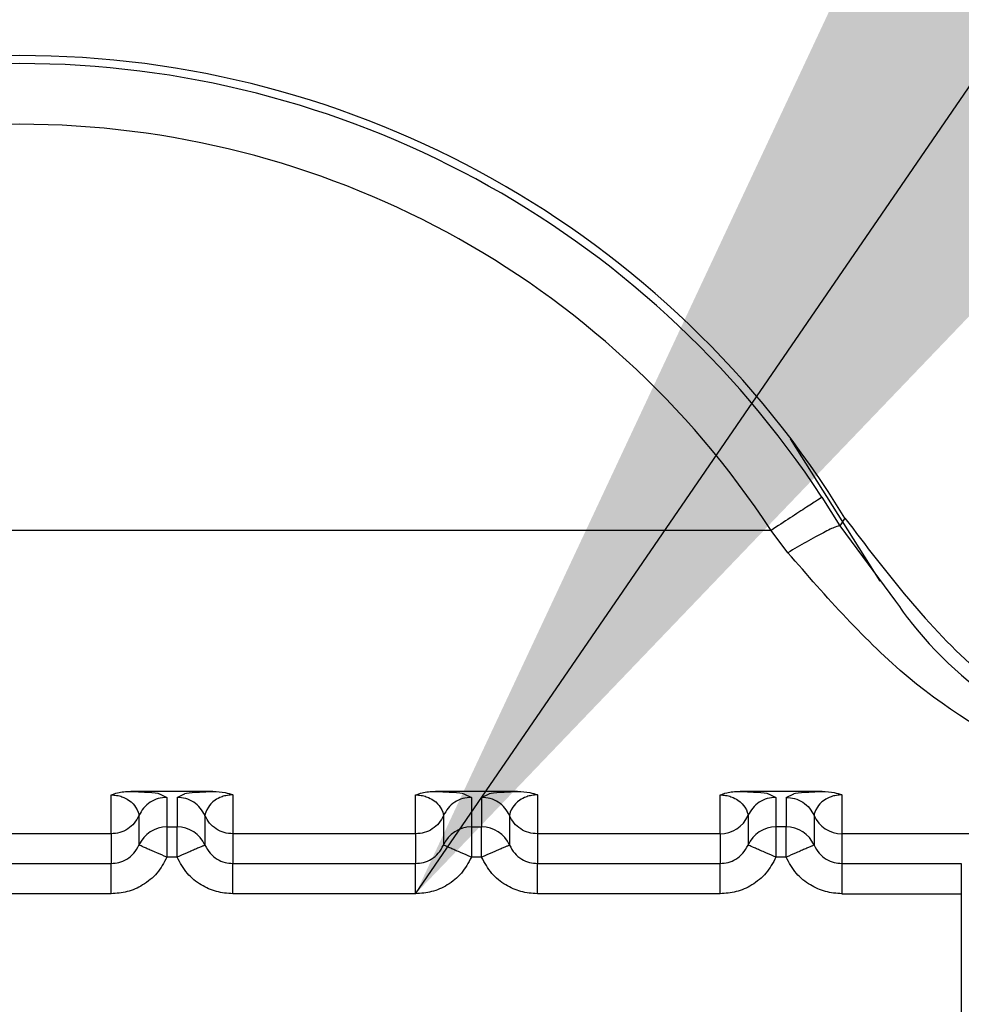
# Model space of a CAD drawing. Units: inches. Extents: x 0.4 to 16.6, y 0.2 to 10.8.
# Drawn here: x 2.9 to 2.9, y 7.5 to 7.5 of the extents above; entities that cross this region are included whole.
import ezdxf

# ---------------------------------------------------------------- set-up
doc = ezdxf.new("R2010")
doc.units = ezdxf.units.IN
doc.header["$MEASUREMENT"] = 0
doc.dimstyles.new('SLDDIMSTYLE3', dxfattribs={"dimtxt": 0.18, "dimasz": 0.14, "dimexe": 0, "dimexo": 0.0625, "dimgap": 0, "dimtad": 0, "dimtih": 1, "dimtoh": 1, "dimdec": 0, "dimrnd": 1e-09, "dimzin": 0, "dimdsep": 46, "dimtxsty": 'Standard', "dimsah": 1, "dimcen": 0.09, "dimadec": 0, "dimazin": 0, "dimtfac": 0.14, "dimtdec": 0, "dimtofl": 0, "dimtmove": 0, "dimatfit": 3, "dimfxl": 0, "dimfrac": 2, "dimtolj": 1, "dimtzin": 0, "dimarcsym": 0})

msp = doc.modelspace()

# ---------------------------------------------------------------- linework, layer by layer
at = {"color": 7, "linetype": 'Continuous', "lineweight": 25}
for p, q in [((2.868171729617242, 7.475168881019021), (2.866726737891028, 7.477468751163713)), ((2.867233356672894, 7.476526235396901), (2.867523719937706, 7.476063731696376)), ((2.86760478604851, 7.476189411379672), (2.867523719846259, 7.476063731847359)), ((2.867523719936285, 7.476063731695595), (2.868420749906124, 7.474846065906245)), ((2.86641014204784, 7.475989960763482), (2.842127727972455, 7.475989960763484)), ((2.866682061390948, 7.475628973159691), (2.866410143756396, 7.47598995858653)), ((2.855745319876077, 7.471084015792528), (2.855745314966006, 7.471712874223471)), ((2.857392415497305, 7.471770749239309), (2.856066718392182, 7.471770749500748)), ((2.856527305582472, 7.471731394422397), (2.856647396785788, 7.471674061344147)), ((2.856811737063495, 7.471674061309241), (2.856933787878563, 7.471731352616579)), ((2.857713818903158, 7.471712868277723), (2.857713818767948, 7.471084015372603)), ((2.860666579718596, 7.471084014742734), (2.860666574808527, 7.471712873173684)), ((2.862313675339825, 7.471770748189518), (2.860987978234702, 7.471770748450965)), ((2.861448565424988, 7.47173139337261), (2.861568656628303, 7.471674060294365)), ((2.861732996906011, 7.471674060259451), (2.861855047721081, 7.471731351566787)), ((2.862635078745676, 7.471712867227947), (2.862635078610467, 7.471084014322824)), ((2.865587839561117, 7.471084013692948), (2.865587834651047, 7.471712872123896)), ((2.867234935182345, 7.471770747139735), (2.865909238077221, 7.471770747401178)), ((2.866369825267504, 7.471731392322827), (2.86648991647082, 7.471674059244573)), ((2.866654256748531, 7.471674059209664), (2.866776307563597, 7.471731350517007)), ((2.867556338588198, 7.471712866178158), (2.867556336553337, 7.471084013506189)), ((2.856647396785826, 7.47167406134415), (2.85664739667848, 7.471196705764771)), ((2.856811737063478, 7.471674061309243), (2.856811736956097, 7.471196705749737)), ((2.861568656628342, 7.471674060294361), (2.86156865652098, 7.471196704714981)), ((2.861732996905994, 7.471674060259451), (2.861732996798613, 7.471196704699942)), ((2.866489916470858, 7.471674059244574), (2.866489916363495, 7.471196703678477)), ((2.866654256748514, 7.471674059209664), (2.866654256641133, 7.471196703650148)), ((2.856196354950588, 7.471379037670237), (2.856196354843207, 7.470901681272113)), ((2.857262778322768, 7.471379038340843), (2.857262781947955, 7.470901673546813)), ((2.861117614793108, 7.471379036620455), (2.861117614685726, 7.470901680222326)), ((2.862184038165289, 7.471379037291055), (2.862184041790475, 7.470901672497012)), ((2.866038874635627, 7.471379035570657), (2.866038874528247, 7.470901679172536)), ((2.867105298007807, 7.471379036241271), (2.867105301632994, 7.470901671447225)), ((2.855745317353439, 7.471084015792531), (2.852792558925429, 7.471084016422394)), ((2.85574531483029, 7.471084016857439), (2.855745314722669, 7.470605593966726)), ((2.85664739667848, 7.471196705764771), (2.856647396573601, 7.470706111729314)), ((2.85664739667848, 7.471196705764771), (2.856811736956061, 7.471196705736263)), ((2.857713814968646, 7.471084015865627), (2.857713814861027, 7.470605593528282)), ((2.860666577195959, 7.471084014742732), (2.857713818767948, 7.471084015372604)), ((2.860666574672809, 7.471084015807647), (2.860666574565189, 7.470605592916932)), ((2.86156865652098, 7.471196704714981), (2.861568656416118, 7.470706110679514)), ((2.86156865652098, 7.471196704714981), (2.861732996798578, 7.471196704686469)), ((2.862635074811165, 7.471084014815837), (2.862635074703547, 7.470605592478495)), ((2.865587837038479, 7.471084013692946), (2.862635078610467, 7.471084014322824)), ((2.865587834515329, 7.471084014757865), (2.865587834407707, 7.470605591867151)), ((2.866489916363495, 7.471196703678477), (2.866489916258638, 7.470706109629733)), ((2.866654256641358, 7.471196703650151), (2.866489916363495, 7.471196703678477)), ((2.867556336553337, 7.471084013506189), (2.867556334546068, 7.470605591427913)), ((2.875857321380214, 7.471084011632479), (2.867556336553337, 7.471084013506189)), ((2.852792551223919, 7.470605594596605), (2.855745314715949, 7.470605593966729)), ((2.856811736851445, 7.470706111693595), (2.856647396573612, 7.470706111729314)), ((2.857713811066439, 7.470605593546819), (2.86066657455847, 7.470605592916944)), ((2.861732996693963, 7.4707061106438), (2.861568656416128, 7.470706110679517)), ((2.86263507090896, 7.470605592497023), (2.865587834400988, 7.470605591867161)), ((2.866654256536482, 7.470706109594018), (2.866489916258648, 7.470706109629734)), ((2.867556334546068, 7.470605591427913), (2.869484934855654, 7.470605590753817)), ((2.869484927491853, 7.470605590753824), (2.869484927067055, 7.470114996696997)), ((2.855745314611073, 7.470114999636893), (2.852792558716703, 7.470115000266783)), ((2.860666574453592, 7.470114998587104), (2.857713818559223, 7.470114999216988)), ((2.865587834296111, 7.470114997537319), (2.862635078401742, 7.470114998167205)), ((2.867556330646601, 7.470114997114662), (2.869484927092853, 7.470114996703253)), ((2.869484927092853, 7.470114996696998), (2.869484926211306, 7.466058287784763))]:
    msp.add_line(p, q, dxfattribs=at)
for centre, radius, start, end in [((2.854268936232345, 7.46803771664458), 0.01562993980579813, 31.43584880663458, 148.5641124756825), ((2.854268936232351, 7.468046679324342), 0.01549125781035979, 33.18724012411436, 146.8127342348932), ((2.854268936232353, 7.46804882689844), 0.01450760300920554, 33.18728160323774, 146.8127342348855), ((2.865587937870444, 7.471576151629403), 0.0004921368823917416, 269.9879671446751, 336.3867141078952), ((2.867556235306568, 7.471576150214098), 0.0004921367183231818, 203.6111782082467, 270.0117874005115), ((2.856647292618355, 7.470704569815516), 0.0004921359602564443, 89.98788504300364, 156.3891621716265), ((2.85681184011447, 7.470704568910982), 0.0004921368495666087, 23.60989503317836, 90.01200995107587), ((2.861568552460889, 7.470704568765701), 0.0004921359602821945, 89.98788504688193, 156.3891621694141), ((2.861733099956972, 7.470704567861163), 0.0004921368495923626, 23.60989503458263, 90.01200994931737), ((2.866489813118697, 7.470704566498858), 0.00049213719044895, 89.98797999558383, 156.3909804481586), ((2.866654359799482, 7.470704566811341), 0.0004921368496181733, 23.60989503900065, 90.0120099481276)]:
    msp.add_arc(centre, radius, start, end, dxfattribs=at)
for points in [[(2.867233356672896, 7.476526235396901), (2.867217854069086, 7.476516379244456), (2.867186848861467, 7.476496666939569), (2.866995115925265, 7.476371968753782), (2.866726755994653, 7.476196937955629), (2.866515683408879, 7.476058947995042), (2.866410147115992, 7.475989953014747)], [(2.856647396785864, 7.471674061344149), (2.856599818010057, 7.471670075617017), (2.856504660458443, 7.471662104162751), (2.856374501550281, 7.471598852727524), (2.85626441755583, 7.471504962731738), (2.856219042485668, 7.471421012690735), (2.856196354950586, 7.471379037670231)], [(2.857262778322764, 7.471379037874562), (2.857240090761711, 7.471421012862004), (2.857194715639603, 7.471504962836891), (2.857084631776758, 7.471598852800856), (2.856954473103965, 7.471662104314717), (2.856859315743638, 7.471670075955259), (2.856811737063474, 7.471674061775532)], [(2.86156865662838, 7.471674060294361), (2.861521077852573, 7.471670074567225), (2.86142592030096, 7.471662103112954), (2.861295761392798, 7.471598851677729), (2.861185677398351, 7.471504961681946), (2.861140302328188, 7.471421011640948), (2.861117614793106, 7.471379036620449)], [(2.862184038165284, 7.471379036824771), (2.86216135060423, 7.471421011812214), (2.862115975482121, 7.471504961787101), (2.862005891619275, 7.471598851751066), (2.861875732946482, 7.471662103264927), (2.861780575586156, 7.471670074905473), (2.861732996905992, 7.471674060725748)], [(2.866489916470897, 7.471674059244573), (2.86644233769509, 7.47167007351744), (2.866347180143476, 7.471662102063171), (2.866217021235315, 7.471598850627946), (2.866106937240863, 7.471504960632161), (2.866061562170704, 7.471421010591156), (2.866038874635625, 7.471379035570652)], [(2.856196348383131, 7.471379022636077), (2.856173660040702, 7.471337049946272), (2.856128283355843, 7.471253104566665), (2.856018201045869, 7.471159220653614), (2.855888045972029, 7.471095973426367), (2.855792891877536, 7.471088002380415), (2.85574531483029, 7.471084016857439)], [(2.857713814968642, 7.471084015838928), (2.857666236806453, 7.471088001943571), (2.857571080482072, 7.471095974152857), (2.857440923378583, 7.47115922540948), (2.857330840715793, 7.471253114433002), (2.857285465787112, 7.471337063394033), (2.85726277832277, 7.47137903787455)], [(2.861117608225652, 7.471379021586291), (2.861094919883223, 7.471337048896483), (2.861049543198365, 7.471253103516871), (2.860939460888387, 7.471159219603817), (2.860809305814548, 7.471095972376569), (2.860714151720055, 7.47108800133062), (2.860666574672809, 7.471084015807647)], [(2.862635074811162, 7.471084014789132), (2.862587496648973, 7.471088000893784), (2.862492340324594, 7.471095973103086), (2.862362183221103, 7.471159224359702), (2.862252100558318, 7.471253113383224), (2.862206725629633, 7.471337062344249), (2.862184038165291, 7.471379036824761)], [(2.855745314606264, 7.470114999637665), (2.85574531545881, 7.470177678448009), (2.855745317163902, 7.470303036068701), (2.8557453197155, 7.470462527135509), (2.855745322257489, 7.47057688176562), (2.855745323939982, 7.470596023232995), (2.855745324781228, 7.470605593966682)], [(2.857713818563634, 7.470114999217772), (2.85771381857204, 7.470177677990802), (2.857713818588854, 7.470303035536862), (2.857713818608031, 7.470462526541445), (2.8577138186176, 7.470576881187281), (2.857713818611812, 7.47059602274795), (2.857713818608917, 7.470605593528283)], [(2.860666574448785, 7.47011499858788), (2.86066657530133, 7.470177677398226), (2.860666577006421, 7.470303035018919), (2.86066657955802, 7.470462526085726), (2.860666582100008, 7.470576880715836), (2.860666583782502, 7.470596022183212), (2.860666584623749, 7.4706055929169)], [(2.862635078406153, 7.470114998167988), (2.86263507841456, 7.470177676941022), (2.862635078431375, 7.47030303448709), (2.862635078450551, 7.47046252549168), (2.862635078460121, 7.470576880137513), (2.862635078454332, 7.470596021698172), (2.862635078451437, 7.470605592478501)], [(2.865587834291304, 7.470114997538092), (2.86558783514385, 7.470177676348437), (2.865587836848943, 7.470303033969127), (2.86558783940054, 7.470462525035934), (2.86558784194253, 7.470576879666042), (2.865587843625022, 7.470596021133421), (2.865587844466269, 7.470605591867109)], [(2.867556338293958, 7.470605591427915), (2.867556338296853, 7.470596020645516), (2.867556338302642, 7.470576879080719), (2.867556338293072, 7.470462524433439), (2.867556338273896, 7.470303033430536), (2.867556338257081, 7.47017767588714), (2.867556338248673, 7.470114997115441)]]:
    msp.add_open_spline(points, degree=3, dxfattribs=at)
for points, knots in [([(2.867604786075713, 7.476189411394235), (2.86827462198495, 7.475306467934375), (2.869614309340558, 7.473540560534399), (2.872624035523513, 7.471831731746394), (2.87486174400407, 7.471600092764946), (2.875996362221732, 7.471482641447872)], [0, 0, 0, 0, 0.330182453242139, 0.6603725652091292, 1, 1, 1, 1]), ([(2.867523724520102, 7.476063734468628), (2.867505639679608, 7.476061774257988), (2.867468123197361, 7.476057707857308), (2.867269834219305, 7.475962098797754), (2.866994443770118, 7.475813033261666), (2.866783669858331, 7.475688842857882), (2.866682066074881, 7.47562897674454)], [0, 0, 0, 0, 0.2410250178048235, 0.4999994777167245, 0.7589742280714261, 1, 1, 1, 1]), ([(2.87585731964547, 7.471084011517143), (2.874190054670523, 7.471309237785762), (2.871693544190653, 7.471646484563209), (2.868569132878055, 7.473470855262145), (2.867307275698533, 7.474913963054481), (2.866682066074885, 7.475628976523811)], [0, 0, 0, 0, 0.5035749176720052, 0.7540373475475242, 1, 1, 1, 1]), ([(2.868420749906124, 7.474846065906245), (2.868504827093028, 7.474728845412833), (2.869068206586517, 7.473943381190766), (2.87053220487519, 7.472778456476783), (2.872401458358369, 7.471758573972103), (2.874085749726865, 7.471277771685471), (2.87507712097617, 7.471131878109354), (2.875632252066792, 7.471092912423765), (2.875800262349633, 7.47108626813683), (2.875857321380214, 7.471084011628685)], [0, 0, 0, 0, 0.04313520239546785, 0.289037839776293, 0.600852357141356, 0.7882257805681202, 0.9358763861680138, 0.978222575542635, 1, 1, 1, 1]), ([(2.855745314966121, 7.471712874223487), (2.85577902376455, 7.471726180925013), (2.855840449227724, 7.471750428906035), (2.855954328171155, 7.471767749895241), (2.856028069195249, 7.471769717159226), (2.856066718393061, 7.471770748243021)], [0, 0, 0, 0, 0.3665918238026746, 0.6680176577621151, 0.9999999999999999, 0.9999999999999999, 0.9999999999999999, 0.9999999999999999]), ([(2.855745314966121, 7.471712874223479), (2.855760640864976, 7.471712518520377), (2.855792580791313, 7.471711777217634), (2.855857697473074, 7.471703274109594), (2.855954771629154, 7.471676016285652), (2.856076303873176, 7.471606155448571), (2.856185195148928, 7.47146294208296), (2.856191838374395, 7.471413021419084), (2.856196359422039, 7.47137904790713)], [0, 0, 0, 0, 0.01920367880289064, 0.04002141030551764, 0.09169746180106647, 0.205396823354595, 0.4592327420059801, 1, 1, 1, 1]), ([(2.856066718393057, 7.471770749500779), (2.856121421529306, 7.471768592878515), (2.856232898254875, 7.471764198008224), (2.856398682222512, 7.471751756709636), (2.856510005166877, 7.471740605180317), (2.856525965026459, 7.47173210813571), (2.856527305582472, 7.471731394422397)], [0, 0, 0, 0, 0.2091763319410861, 0.4262697561952919, 0.951809254714999, 1, 1, 1, 1]), ([(2.856933787878563, 7.471731352616579), (2.856935582539839, 7.471732331101903), (2.856951339734658, 7.471740922240558), (2.857064047477063, 7.471752172254177), (2.857230497407929, 7.471764291067513), (2.857339785583668, 7.47176865007285), (2.857392415496285, 7.471770749239282)], [0, 0, 0, 0, 0.06601240646857345, 0.5795914598469246, 0.797543836905572, 1, 1, 1, 1]), ([(2.857713818903259, 7.471712868277687), (2.857698521367164, 7.471712500927122), (2.857666621322652, 7.471711734888766), (2.857601566697852, 7.471703198126687), (2.857504302974514, 7.471676060572624), (2.857382924181326, 7.471606078496881), (2.857273928084835, 7.471462906741299), (2.857267293502835, 7.471413001480803), (2.85726277832278, 7.471379038340872)], [0, 0, 0, 0, 0.01917233224018754, 0.03998018033957755, 0.09165802269065514, 0.2053840370239919, 0.4592222769063249, 1, 1, 1, 1]), ([(2.857392415496285, 7.471770748221538), (2.857460799055203, 7.471767980892603), (2.857579509153683, 7.471763176961721), (2.857673831448446, 7.471727846462342), (2.857713818903259, 7.471712868277694)], [0, 0, 0, 0, 0.5760551106810547, 1, 1, 1, 1]), ([(2.860666574808642, 7.471712873173697), (2.860700283607065, 7.471726179875229), (2.860761709070228, 7.471750427856259), (2.860875588013669, 7.47176774884546), (2.860949329037766, 7.471769716109439), (2.86098797823558, 7.471770747193229)], [0, 0, 0, 0, 0.3665918237918919, 0.6680176577578653, 1, 1, 1, 1]), ([(2.860666574808642, 7.471712873173692), (2.860681900707498, 7.471712517470588), (2.860713840633835, 7.47171177616784), (2.860778957315598, 7.471703273059807), (2.860876031471673, 7.471676015235858), (2.860997563715697, 7.471606154398783), (2.861106454991448, 7.471462941033167), (2.861113098216916, 7.471413020369289), (2.861117619264561, 7.471379046857333)], [0, 0, 0, 0, 0.0192036788043518, 0.04002141030725703, 0.09169746180153633, 0.2053968233545901, 0.4592327420048266, 1, 1, 1, 1]), ([(2.860987978235578, 7.471770748450993), (2.861042681371825, 7.471768591828727), (2.861154158097396, 7.471764196958434), (2.861319942065031, 7.471751755659848), (2.861431265009395, 7.471740604130525), (2.861447224868976, 7.471732107085922), (2.861448565424988, 7.47173139337261)], [0, 0, 0, 0, 0.2091763319455202, 0.4262697562133304, 0.9518092547456493, 1, 1, 1, 1]), ([(2.861855047721081, 7.471731351566787), (2.861856842382359, 7.471732330052113), (2.861872599577178, 7.471740921190769), (2.861985307319594, 7.471752171204389), (2.862151757250456, 7.471764290017724), (2.862261045426187, 7.471768649023063), (2.862313675338805, 7.471770748189496)], [0, 0, 0, 0, 0.06601240656718568, 0.5795914599001212, 0.7975438369127561, 1, 1, 1, 1]), ([(2.862635078745778, 7.471712867227911), (2.862619781209682, 7.471712499877341), (2.86258788116517, 7.471711733838974), (2.862522826540367, 7.471703197076901), (2.862425562817027, 7.471676059522836), (2.862304184023841, 7.471606077447096), (2.862195187927354, 7.471462905691506), (2.862188553345355, 7.471413000431014), (2.8621840381653, 7.471379037291086)], [0, 0, 0, 0, 0.01917233224051261, 0.03998018034044785, 0.09165802269328678, 0.2053840370271596, 0.4592222769083326, 0.9999999999999999, 0.9999999999999999, 0.9999999999999999, 0.9999999999999999]), ([(2.862313675338805, 7.471770747171743), (2.86238205567403, 7.471767980180652), (2.862500765693321, 7.471763176613008), (2.862595088534236, 7.47172784628554), (2.862635078745778, 7.471712867227917)], [0, 0, 0, 0, 0.5760283389195644, 1, 1, 1, 1]), ([(2.865587834651162, 7.471712872123904), (2.865621543449584, 7.471726178825443), (2.865682968912739, 7.471750426806483), (2.86579684785619, 7.471767747795679), (2.865870588880284, 7.471769715059656), (2.865909238078101, 7.471770746143446)], [0, 0, 0, 0, 0.3665918238379006, 0.6680176577489687, 0.9999999999999999, 0.9999999999999999, 0.9999999999999999, 0.9999999999999999]), ([(2.865587834651162, 7.4717128721239), (2.865603160550015, 7.471712516420799), (2.865635100476351, 7.471711775118056), (2.865700217158111, 7.471703272010015), (2.865797291314195, 7.471676014186077), (2.865918823558214, 7.471606153348994), (2.866027714833969, 7.471462939983383), (2.866034358059435, 7.471413019319508), (2.86603887910708, 7.471379045807552)], [0, 0, 0, 0, 0.01920367880144287, 0.04002141030361496, 0.09169746180040698, 0.2053968233538465, 0.4592327420049171, 1, 1, 1, 1]), ([(2.865909238078097, 7.471770747401209), (2.865963941214344, 7.471768590778943), (2.866075417939906, 7.471764195908651), (2.866241201907547, 7.471751754610065), (2.866352524851911, 7.471740603080748), (2.866368484711492, 7.471732106036139), (2.866369825267504, 7.471731392322827)], [0, 0, 0, 0, 0.2091763319516822, 0.426269756196168, 0.9518092547299045, 1, 1, 1, 1]), ([(2.866776307563597, 7.471731350517007), (2.866778102224874, 7.47173232900233), (2.866793859419693, 7.471740920140987), (2.866906567162097, 7.471752170154603), (2.867073017092966, 7.471764288967941), (2.867182305268707, 7.471768647973277), (2.867234935181325, 7.471770747139709)], [0, 0, 0, 0, 0.06601240648453836, 0.5795914598487829, 0.7975438369103981, 1, 1, 1, 1]), ([(2.8675563385883, 7.471712866178129), (2.867541041052204, 7.471712498827557), (2.867509141007691, 7.471711732789187), (2.867444086382887, 7.471703196027115), (2.867346822659545, 7.471676058473049), (2.86722544386636, 7.471606076397311), (2.867116447769873, 7.47146290464172), (2.867109813187874, 7.471412999381228), (2.867105298007819, 7.471379036241301)], [0, 0, 0, 0, 0.01917233224126571, 0.03998018034124208, 0.09165802269436417, 0.2053840370284515, 0.459222276909925, 1, 1, 1, 1]), ([(2.867234935181324, 7.471770746121957), (2.867303311440522, 7.471767979548692), (2.867422021347253, 7.471763176424652), (2.86751634489142, 7.471727846330595), (2.8675563385883, 7.471712866178134)], [0, 0, 0, 0, 0.5759945490639861, 1, 1, 1, 1]), ([(2.866654256748532, 7.471674062306561), (2.866700811335847, 7.471670236670488), (2.86679594660828, 7.471662418903192), (2.86692730819325, 7.471599091844267), (2.867037941549596, 7.471504129164231), (2.867083165741528, 7.471420137167374), (2.86710529630031, 7.471379035497134)], [0, 0, 0, 0, 0.2446753748494592, 0.4999992436185008, 0.7553235191765789, 1, 1, 1, 1]), ([(2.856811736851445, 7.470706111693593), (2.856811736789742, 7.470706122845621), (2.856811736582044, 7.47070616038455), (2.856811736438126, 7.470706296404293), (2.856811735828525, 7.470706801052335), (2.856811735210322, 7.470708770151056), (2.856811733312625, 7.470716547101146), (2.85681173192157, 7.470747426599414), (2.856811730211692, 7.470815587982945), (2.856811737615007, 7.47092788194365), (2.856811715599045, 7.471034835246113), (2.856811783945116, 7.471112990740319), (2.856812916724187, 7.471175211193646), (2.856812196419457, 7.471188334645716), (2.856811736956062, 7.47119670574974)], [0, 0, 0, 0, 4.465779174232559e-05, 0.0001503229442161739, 0.0005446761252254411, 0.002065474356635386, 0.008035420502198107, 0.03168755503835773, 0.1257677022846511, 0.2820295289577371, 0.5001197719209874, 0.6330134304185849, 0.7659089442755184, 0.9999999999999999, 0.9999999999999999, 0.9999999999999999, 0.9999999999999999]), ([(2.861732996693963, 7.4707061106438), (2.861732996632261, 7.470706121795827), (2.861732996424565, 7.470706159334752), (2.861732996280645, 7.470706295354487), (2.861732995671047, 7.470706800002513), (2.86173299505284, 7.470708769101207), (2.861732993155153, 7.470716546051241), (2.861732991764083, 7.470747425549461), (2.861732990054222, 7.470815586932959), (2.861732997457526, 7.470927880893742), (2.861732975441565, 7.471034834196286), (2.861733043787634, 7.471112989690529), (2.861734176566709, 7.471175210143858), (2.861733456261975, 7.471188333595927), (2.861732996798578, 7.471196704699953)], [0, 0, 0, 0, 4.465778721444191e-05, 0.0001503229300608555, 0.0005446760922521567, 0.002065474288063866, 0.008035420369696409, 0.03168755480759657, 0.1257677019748093, 0.2820295287252698, 0.5001197719201502, 0.6330134304173057, 0.7659089442736551, 1, 1, 1, 1]), ([(2.866654256536482, 7.470706109594017), (2.86665425647478, 7.470706120746042), (2.866654256267082, 7.470706158284966), (2.866654256123164, 7.4707062943047), (2.866654255513564, 7.470706798952725), (2.86665425489536, 7.47070876805142), (2.866654252997667, 7.470716545001456), (2.866654251606608, 7.470747424499672), (2.866654249896736, 7.470815585883174), (2.866654257300046, 7.470927879843956), (2.866654235284082, 7.471034833146499), (2.866654303630152, 7.471112988640742), (2.866655436409227, 7.471175209094072), (2.866654716104494, 7.471188332546134), (2.866654256641099, 7.471196703650155)], [0, 0, 0, 0, 4.465778093908762e-05, 0.0001503229239314975, 0.0005446760862726055, 0.002065474282534002, 0.008035420364943273, 0.03168755480405203, 0.1257677019729527, 0.2820295287237256, 0.5001197719177554, 0.6330134304176466, 0.7659089442767315, 1, 1, 1, 1]), ([(2.855745314722672, 7.470605593923338), (2.855788251458797, 7.470608864732854), (2.85587722437775, 7.470615642459718), (2.856004932830378, 7.470672660583316), (2.856122037184695, 7.470766244950882), (2.85617107375826, 7.470855607062568), (2.856196348280655, 7.47090166624919)], [0, 0, 0, 0, 0.2255011758401832, 0.4672804608001276, 0.7254246994571197, 1, 1, 1, 1]), ([(2.856647396574423, 7.470706111731982), (2.85659122363907, 7.470730563212897), (2.85650254660847, 7.470769163380533), (2.856398778773015, 7.470814453975924), (2.856326856034213, 7.470845479279432), (2.856270124306328, 7.470870246707834), (2.856213639513236, 7.470894614297811), (2.856203176225128, 7.470898881580916), (2.85619634828082, 7.470901666247753)], [0, 0, 0, 0, 0.2396951685788385, 0.3783931828520897, 0.4999918845998189, 0.6346661407191125, 0.7615970028592736, 1, 1, 1, 1]), ([(2.85726276722021, 7.470901667137509), (2.857255887753634, 7.470898805986868), (2.857245311092461, 7.470894407183478), (2.857188425975159, 7.470869857828596), (2.857130204768081, 7.470844645946674), (2.857058390749345, 7.470813472820093), (2.856954271178594, 7.470768208391434), (2.856867913785033, 7.470730575289079), (2.856811743221344, 7.470706097100409)], [0, 0, 0, 0, 0.239691406804341, 0.3685074659554535, 0.4999919434850922, 0.6314776572950402, 0.7602972152326917, 1, 1, 1, 1]), ([(2.857262781971589, 7.470901673529537), (2.857288054180207, 7.470855616205968), (2.857337087087636, 7.4707662562091), (2.857454185934292, 7.470672669251666), (2.857581895401094, 7.470615645170335), (2.857670872215091, 7.470608865400282), (2.857713811833968, 7.470605593528329)], [0, 0, 0, 0, 0.2745605474805629, 0.5326998566814322, 0.7744840576557952, 1, 1, 1, 1]), ([(2.860666574565188, 7.470605592873547), (2.860709511301308, 7.47060886368306), (2.860798484220256, 7.470615641409917), (2.860926192672883, 7.470672659533511), (2.861043297027209, 7.470766243901076), (2.861092333600777, 7.470855606012769), (2.861117608123175, 7.470901665199398)], [0, 0, 0, 0, 0.2255011758136274, 0.4672804607623652, 0.7254246994248941, 1, 1, 1, 1]), ([(2.861568656416941, 7.470706110682181), (2.861512483481588, 7.470730562163097), (2.861423806450979, 7.470769162330741), (2.861320038615527, 7.47081445292614), (2.861248115876727, 7.470845478229639), (2.861191384148848, 7.470870245658038), (2.861134899355757, 7.470894613248014), (2.861124436067648, 7.470898880531123), (2.861117608123341, 7.470901665197961)], [0, 0, 0, 0, 0.2396951685884769, 0.3783931829081799, 0.4999918846134116, 0.6346661407273047, 0.7615970028669645, 1, 1, 1, 1]), ([(2.862184027062731, 7.47090166608773), (2.862177147596161, 7.470898804937088), (2.862166570935, 7.470894406133695), (2.862109685817705, 7.470869856778818), (2.862051464610627, 7.470844644896897), (2.861979650591889, 7.470813471770315), (2.861875531021128, 7.47076820734165), (2.861789173627557, 7.470730574239296), (2.861733003063861, 7.470706096050626)], [0, 0, 0, 0, 0.239691406791553, 0.3685074659422546, 0.4999919434726691, 0.6314776572843268, 0.7602972152242339, 0.9999999999999999, 0.9999999999999999, 0.9999999999999999, 0.9999999999999999]), ([(2.862184041814109, 7.470901672479736), (2.862209314022751, 7.470855615156143), (2.862258346930221, 7.470766255159242), (2.862375445776929, 7.470672668201818), (2.862503155243711, 7.470615644120548), (2.862592132057651, 7.470608864350494), (2.862635071676487, 7.470605592478542)], [0, 0, 0, 0, 0.2745605476653578, 0.5326998569456362, 0.7744840578572051, 1, 1, 1, 1]), ([(2.865587834407707, 7.470605591823759), (2.865630771143858, 7.470608862633275), (2.865719744062846, 7.470615640360142), (2.865847452515489, 7.470672658483778), (2.865964556869769, 7.470766242851347), (2.866013593443312, 7.470855604963005), (2.866038867965692, 7.470901664149607)], [0, 0, 0, 0, 0.2255011759732828, 0.4672804609753275, 0.7254246995874631, 1, 1, 1, 1]), ([(2.86648991625946, 7.470706109632403), (2.866433743324106, 7.470730561113319), (2.866345066293491, 7.470769161280964), (2.866241298458035, 7.47081445187635), (2.866169375719231, 7.470845477179861), (2.866112643991357, 7.470870244608274), (2.866056159198271, 7.470894612198244), (2.866045695910164, 7.470898879481338), (2.866038867965858, 7.470901664148167)], [0, 0, 0, 0, 0.2396951685835067, 0.3783931829312542, 0.499991884606858, 0.6346661407630555, 0.7615970029162149, 1, 1, 1, 1]), ([(2.86710528690525, 7.470901665037938), (2.867098407438673, 7.470898803887294), (2.867087830777499, 7.470894405083897), (2.867030945660199, 7.470869855729018), (2.866972724453121, 7.470844643847096), (2.866900910434385, 7.470813470720516), (2.866796790863633, 7.470768206291855), (2.866710433470071, 7.470730573189504), (2.866654262906381, 7.470706095000835)], [0, 0, 0, 0, 0.2396914067947771, 0.3685074659468822, 0.4999919434772646, 0.6314776572882372, 0.760297215226986, 1, 1, 1, 1]), ([(2.867105301656017, 7.470901671430564), (2.867130573864578, 7.470855614106792), (2.867179606771898, 7.470766254109531), (2.867296705618723, 7.470672667151631), (2.867424415085809, 7.470615643070018), (2.867513391900028, 7.470608863299931), (2.867556331519009, 7.470605591427962)], [0, 0, 0, 0, 0.274560547528827, 0.5326998567544051, 0.7744840577108428, 1, 1, 1, 1]), ([(2.856647396574423, 7.470706111731982), (2.856598815326414, 7.470616807420447), (2.8565020156489, 7.470438865747239), (2.856269687955709, 7.470251652613095), (2.856011859872937, 7.470135064761832), (2.855832712479042, 7.470121578817221), (2.855745314606264, 7.470114999637665)], [0, 0, 0, 0, 0.265729646657028, 0.5294747491314553, 0.7704521114144435, 1, 1, 1, 1]), ([(2.857713818563634, 7.470114999217752), (2.857623953523659, 7.470122036073057), (2.857444767361134, 7.470136067192375), (2.857189691320706, 7.470252268438388), (2.856958641752153, 7.470436796197868), (2.856861600057966, 7.470614699262803), (2.856811736850574, 7.47070611169636)], [0, 0, 0, 0, 0.2360071180577987, 0.4705857786910611, 0.72796959766763, 1, 1, 1, 1]), ([(2.861568656416941, 7.470706110682181), (2.861520075168906, 7.470616806370609), (2.861423275491341, 7.470438864697331), (2.861190947798063, 7.470251651563187), (2.860933119715306, 7.470135063712011), (2.860753972321501, 7.47012157776742), (2.860666574448785, 7.470114998587875)], [0, 0, 0, 0, 0.2657296467709319, 0.5294747493609736, 0.7704521115741724, 1, 1, 1, 1]), ([(2.862635078406153, 7.470114998167969), (2.862545213366178, 7.470122035023272), (2.862366027203653, 7.470136066142587), (2.862110951163225, 7.470252267388601), (2.861879901594675, 7.470436795148079), (2.861782859900485, 7.47061469821301), (2.861732996693093, 7.470706110646567)], [0, 0, 0, 0, 0.236007118057846, 0.47058577869338, 0.7279695976708028, 1, 1, 1, 1]), ([(2.86648991625946, 7.470706109632403), (2.866441335011434, 7.47061680532084), (2.866344535333887, 7.470438863647579), (2.866112207640635, 7.470251650513434), (2.865854379557873, 7.470135062662232), (2.86567523216404, 7.470121576717637), (2.865587834291304, 7.47011499753809)], [0, 0, 0, 0, 0.2657296467406994, 0.5294747492915219, 0.7704521115246962, 1, 1, 1, 1]), ([(2.867556338248673, 7.470114997115421), (2.867466473263463, 7.470122033964524), (2.867287287212043, 7.470136065071327), (2.867032211223563, 7.470252266210803), (2.866801161550995, 7.470436793937137), (2.866704119789816, 7.470614697093522), (2.866654256535612, 7.470706109596787)], [0, 0, 0, 0, 0.2360069764182576, 0.4705854912627153, 0.7279693823802083, 1, 1, 1, 1])]:
    msp.add_open_spline(points, degree=3, knots=knots, dxfattribs=at)

# ---------------------------------------------------------------- leaders
at = {"color": 7, "linetype": 'Continuous', "lineweight": 0}
msp.add_leader([(2.860666574451197, 7.47011499860464), (3.29648697758934, 8.105801676509696)], dimstyle='SLDDIMSTYLE3', dxfattribs=at)

doc.saveas('drawing.dxf')
